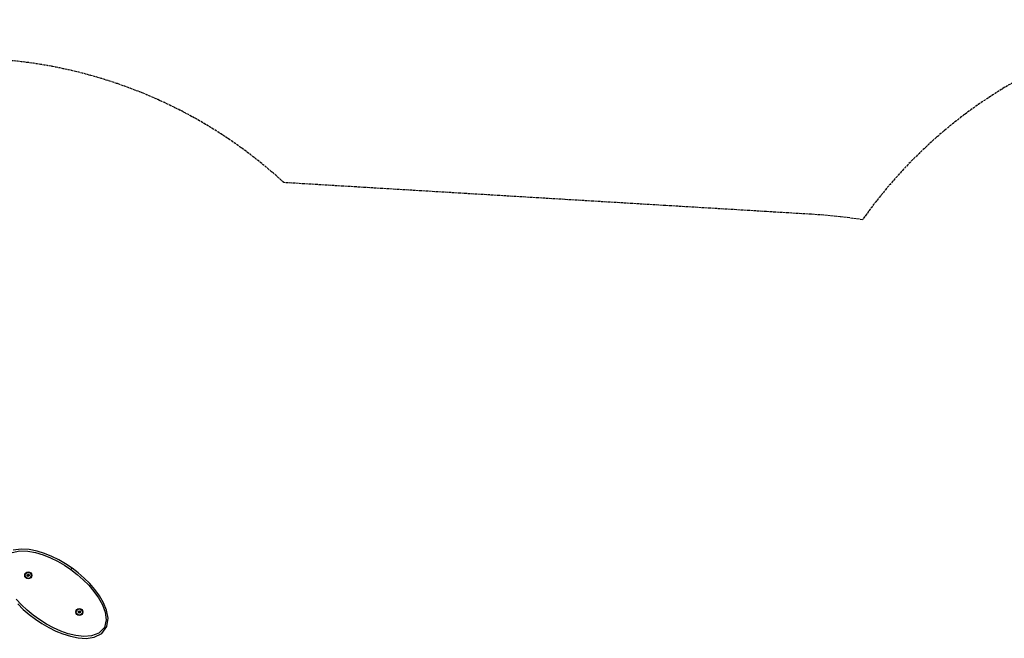
# Model space of a CAD drawing. Units: millimetres. Extents: x -3017 to 6129, y -2971 to 2802.
# Drawn here: x 208 to 3338, y 834 to 2802 of the extents above; entities that cross this region are included whole.
import ezdxf

# ---------------------------------------------------------------- set-up
doc = ezdxf.new("R2010")
doc.units = ezdxf.units.MM
doc.header["$LTSCALE"] = 50
doc.linetypes.add('DASHED', pattern=[0.2068, 0.1655, -0.0413])
doc.layers.add('SW_Toestellen', color=2, linetype='Continuous')
doc.layers.add('Valzone_WAS', color=254, linetype='DASHED')

msp = doc.modelspace()

# ---------------------------------------------------------------- linework, layer by layer
at = {"layer": 'SW_Toestellen'}
for p, q in [((232.3, 1036.2), (235.3, 1037.9)), ((232.3, 1032.7), (232.3, 1036.2)), ((232.3, 1036.2), (232.8, 1035.9)), ((232.3, 1032.7), (232.8, 1033)), ((232.8, 1035.9), (235.3, 1037.3)), ((232.8, 1033), (232.8, 1035.9)), ((235.3, 1031.6), (232.8, 1033)), ((235.3, 1037.9), (238.3, 1036.2)), ((235.3, 1037.9), (235.3, 1037.3)), ((235.3, 1037.3), (237.8, 1035.9)), ((237.8, 1033), (235.3, 1031.6)), ((238.3, 1036.2), (237.8, 1035.9)), ((237.8, 1035.9), (237.8, 1033)), ((238.3, 1032.7), (237.8, 1033)), ((238.3, 1036.2), (238.3, 1032.7)), ((371.3, 1052.7), (374.8, 1057.5)), ((235.3, 1031), (232.3, 1032.7)), ((238.3, 1032.7), (235.3, 1031)), ((235.3, 1031), (235.3, 1031.6)), ((394.5, 917.5), (395.8, 920.7)), ((394.5, 917.5), (395, 917.6)), ((396.6, 914.8), (394.5, 917.5)), ((395, 917.6), (396.1, 920.3)), ((396.8, 915.3), (395, 917.6)), ((395.8, 920.7), (399.2, 921.2)), ((395.8, 920.7), (396.1, 920.3)), ((396.1, 920.3), (399, 920.7)), ((400, 915.3), (396.6, 914.8)), ((396.6, 914.8), (396.8, 915.3)), ((399.7, 915.7), (396.8, 915.3)), ((399.2, 921.2), (399, 920.7)), ((399, 920.7), (400.7, 918.4)), ((399.2, 921.2), (401.3, 918.5)), ((400.7, 918.4), (399.7, 915.7)), ((400, 915.3), (399.7, 915.7)), ((401.3, 918.5), (400, 915.3)), ((401.3, 918.5), (400.7, 918.4))]:
    msp.add_line(p, q, dxfattribs=at)
at = {"layer": 'SW_Toestellen', "flags": 128}
for points in [[(184.2, 1107.3), (208.9, 1112), (234, 1111.2), (258.7, 1106.7), (282.9, 1099.5), (306.2, 1090.2), (328.7, 1079.2), (350.5, 1066.6), (371.3, 1052.7)], [(374.8, 1057.5), (354.2, 1071.3), (332.7, 1083.9), (310.4, 1094.9), (287.4, 1104.3), (263.4, 1111.7), (238.8, 1116.7), (213.4, 1118.2), (187.7, 1114.7)], [(371.3, 1052.7), (391.3, 1037.4), (410.3, 1020.8), (428.1, 1002.9), (444.4, 983.7), (459, 963.2), (471.3, 941.2), (480, 917.7), (483.3, 892.7), (477.5, 868.5), (460.3, 850.5), (436.8, 841.9), (411.7, 840.3), (386.8, 843.1), (362.4, 849), (338.7, 857.3), (315.7, 867.5), (293.5, 879.4), (272.1, 892.7), (251.6, 907.4), (232.2, 923.3), (213.7, 940.5), (196.6, 959)], [(201.9, 944), (219.7, 926.4), (238.5, 910.1), (258.2, 895), (278.9, 881.1), (300.5, 868.6), (322.8, 857.5), (345.9, 848.1), (369.8, 840.7), (394.5, 835.8), (419.8, 834.2), (445.5, 837.8), (469.5, 849.7), (485.6, 871.8), (489.2, 898.4), (484.4, 923.9), (474.9, 947.5), (462.2, 969.2), (447.5, 989.5), (431.2, 1008.4), (413.5, 1026.1), (394.6, 1042.5), (374.8, 1057.5)]]:
    msp.add_lwpolyline(points, dxfattribs=at)
at = {"layer": 'SW_Toestellen'}
for centre, radius in [((235.3, 1034.5), 11.2), ((235.3, 1034.5), 9.61), ((397.9, 918), 11.2), ((397.9, 918), 9.61)]:
    msp.add_circle(centre, radius, dxfattribs=at)
at = {"layer": 'Valzone_WAS'}
msp.add_lwpolyline([(2724.9, 2182.9), (1048.2, 2283.7, 0.248574), (-310.8, 2639.2)], format="xyb", dxfattribs=at)
for centre, radius, start, end in [((4113.7, 1302), 1500, 30.6265, 144.8423), ((2616.9, 386.1), 1800, 81.3586, 86.561)]:
    msp.add_arc(centre, radius, start, end, dxfattribs=at)

doc.saveas('drawing.dxf')
